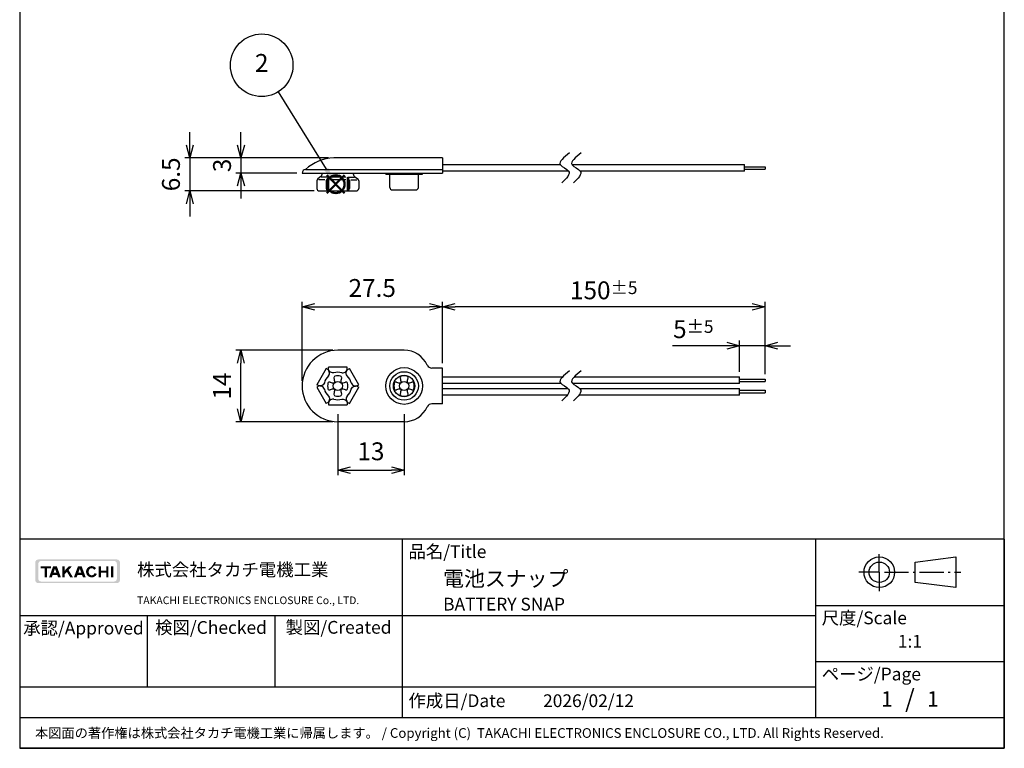
# Model space of a CAD drawing. Units: millimetres. Extents: x 0 to 193, y 0 to 280.
import ezdxf
from ezdxf.enums import TextEntityAlignment as Align

# ---------------------------------------------------------------- set-up
doc = ezdxf.new("R2010")
doc.units = ezdxf.units.MM
doc.linetypes.add('gen7a', pattern=[6.875, 4.75, -0.875, 0.375, -0.875])
doc.layers.add('7A', color=4, linetype='gen7a')
doc.layers.add('RAHM2', color=1, linetype='Continuous')
doc.layers.add('AM_12', color=7, linetype='Continuous', lineweight=50, plot=False)
for name, color, linetype, lineweight in [('AM_5', 3, 'Continuous', 25), ('AM_8', 1, 'Continuous', 25), ('端子', 2, 'Continuous', 25), ('ｶﾊﾞｰ', 7, 'Continuous', 25), ('ﾘｰﾄﾞ線', 5, 'Continuous', 25)]:
    doc.layers.add(name, color=color, linetype=linetype, lineweight=lineweight)
doc.styles.add('ACISOTS', font='isocp.shx', dxfattribs={"height": 1, "bigfont": 'extfont.shx'})
doc.styles.get("Standard").update_dxf_attribs({"font": 'ISOCP.SHX', "bigfont": 'EXTFONT.SHX'})
doc.dimstyles.new('AM_ISO', dxfattribs={"dimtxt": 3.5, "dimasz": 2.5, "dimexe": 1, "dimexo": 1, "dimgap": 1.5, "dimtad": 1, "dimdsep": 46, "dimtxsty": 'STANDARD', "dimblk": 'OPEN30', "dimcen": 0, "dimclrd": 3, "dimclre": 3, "dimclrt": 2, "dimadec": 0, "dimazin": 2, "dimtp": 0.1, "dimtm": 0.1, "dimtfac": 0.71, "dimtmove": 0, "dimatfit": 3, "dimldrblk": 'OPEN30', "dimfxl": 1, "dimlwd": -1, "dimlwe": -1, "dimarcsym": 0})

# ---------------------------------------------------------------- blocks, each defined once
blk = doc.blocks.new('TK-A4')
blk.add_lwpolyline([(0, 0), (193, 0), (193, 280), (0, 280)], close=True)
blk = doc.blocks.new('A$C0FAF06CF')
at = {"layer": 'AM_8'}
h = blk.add_hatch(color=1, dxfattribs=at)
edge = h.paths.add_edge_path()
edge.add_line((-8.013599999999968, -2.41150000000041), (8.013600000000068, -2.411500000000414))
edge.add_arc((8.013600000000054, -1.773380000000512), 0.6381199999999012, 270, 360)
edge.add_line((8.651719999999955, -1.773380000000512), (8.651719999999967, 1.773379999999486))
edge.add_arc((8.013600000000025, 1.773379999999429), 0.638119999999958, 5.1039e-12, 90.00000000000126)
edge.add_line((8.013599999999997, 2.41149999999939), (-8.013599999999997, 2.411499999999387))
edge.add_arc((-8.013600000000025, 1.773379999999436), 0.638119999999951, 89.99999999999682, 179.9999999999955)
edge.add_line((-8.651719999999983, 1.773379999999486), (-8.651719999999983, -1.773380000000505))
edge.add_arc((-8.013600000000025, -1.773380000000457), 0.638119999999951, 180.0000000000043, 270.0000000000045)
edge = h.paths.add_edge_path(flags=16)
edge.add_line((-7.47193999999996, 2.092439999999486), (7.471940000000017, 2.092439999999479))
edge.add_arc((7.471940000000046, 1.550779999999479), 0.5416600000000003, 7.958078640513122e-13, 90.00000000000148, ccw=False)
edge.add_line((8.013600000000025, 1.550779999999486), (8.013600000000025, -1.550780000000505))
edge.add_arc((7.471940000000017, -1.550780000000502), 0.5416600000000074, 270, 359.99999999999966, ccw=False)
edge.add_line((7.471940000000017, -2.092440000000506), (-7.47193999999996, -2.092440000000513))
edge.add_arc((-7.47193999999996, -1.550780000000505), 0.5416600000000074, 180, 270, ccw=False)
edge.add_line((-8.013599999999968, -1.550780000000505), (-8.013599999999968, 1.550779999999486))
edge.add_arc((-7.47193999999996, 1.550779999999486), 0.5416600000000003, 90, 180, ccw=False)
for points in [[(-5.453699999999969, 0.5935999999994924), (-5.453699999999969, 1.038799999999492), (-7.531299999999987, 1.038799999999492), (-7.531299999999987, 0.5935999999994924), (-6.759619999999983, 0.5935999999994924), (-6.759619999999983, -1.224300000000516), (-6.225379999999972, -1.224300000000516), (-6.225379999999972, 0.5935999999994924)], [(-3.146079999999983, 1.038799999999492), (-3.146079999999983, -1.224300000000516), (-2.671199999999942, -1.224300000000516), (-2.671199999999942, -0.6184186206901412), (-2.193432261217481, -0.1027759420753025), (-1.520149446800417, -1.224300000000516), (-0.9571799999999939, -1.224300000000516), (-1.851807874889658, 0.2659306476478651), (-1.135707252964408, 1.038799999999492), (-1.788279380580377, 1.038799999999492), (-2.671199999999942, 0.085886028951558), (-2.671199999999942, 1.038799999999492)], [(4.304715008555604, 1.038799999999492), (4.304715008555604, -1.224300000000516), (4.775885008555576, -1.224300000000516), (4.775885008555576, -0.315350000000512), (5.829525008555606, -0.315350000000512), (5.829525008555606, -1.224300000000516), (6.300695008555578, -1.224300000000516), (6.300695008555578, 1.038799999999492), (5.829525008555606, 1.038799999999492), (5.829525008555606, 0.1298499999994878), (4.775885008555576, 0.1298499999994878), (4.775885008555576, 1.038799999999492)], [(7.280135008555589, -1.224300000000516), (7.280135008555589, 1.038799999999492), (6.805255008555604, 1.038799999999492), (6.805255008555604, -1.224300000000516)]]:
    blk.add_hatch(color=1, dxfattribs=at).paths.add_polyline_path(points)
h = blk.add_hatch(color=1, dxfattribs=at)
h.paths.add_polyline_path([(-5.264049114754044, -1.224300000000516), (-5.084217508196672, -0.734580000000511), (-4.161102491803262, -0.734580000000511), (-3.981270885245876, -1.224300000000516), (-3.420619999999971, -1.224300000000516), (-4.251659999999958, 1.038799999999492), (-4.993659999999977, 1.038799999999492), (-5.82469999999995, -1.224300000000516)])
h.paths.add_polyline_path([(-4.332759934426206, -0.2671200000005083), (-4.912560065573728, -0.2671200000005083), (-4.622659999999967, 0.5223399999994971)], flags=16)
h = blk.add_hatch(color=1, dxfattribs=at)
h.paths.add_polyline_path([(-0.1961891147540484, -1.224300000000516), (-0.0163575081966769, -0.734580000000511), (0.9067575081967476, -0.734580000000511), (1.086589114754119, -1.224300000000516), (1.64724000000001, -1.224300000000516), (0.8162000000000375, 1.038799999999492), (0.0742000000000189, 1.038799999999492), (-0.7568399999999543, -1.224300000000516)])
h.paths.add_polyline_path([(0.7351000655737892, -0.2671200000005083), (0.1552999344262673, -0.2671200000005083), (0.4452000000000283, 0.5223399999994971)], flags=16)
h = blk.add_hatch(color=1, dxfattribs=at)
edge = h.paths.add_edge_path()
edge.add_ellipse((2.878960000000006, -0.0927500000005264), major_axis=(0, 0.7271600000000495), ratio=0.8673469387754511, start_angle=308.5505407908052, end_angle=246.5820184016549)
edge.add_line((3.469375036740871, -0.3484654247793539), (3.94113500855559, -0.5527900000005097))
edge.add_arc((2.878960000000006, -0.0927500000005122), 1.157520000000026, 38.550540790803325, 336.58201840165333, ccw=False)
edge.add_line((3.784208621486186, 0.6286219454599618), (3.397792961318373, 0.3206961337928842))
blk = doc.blocks.new('TK-仕様書(和英併記)_221115')
for p, q in [((0, 41), (-193, 41)), ((-193, 41), (-193, 0)), ((-118, 41), (-118, 6)), ((-37, 41), (-37, 6)), ((0, 41), (0, 0)), ((-17.5, 36.5), (-9.5, 37.5)), ((-9.5, 37.5), (-9.5, 31.5)), ((-17.5, 32.5), (-17.5, 36.5)), ((-9.5, 31.5), (-17.5, 32.5)), ((-37, 28), (0, 28)), ((-193, 25.99999999999994), (-37, 25.99999999999994)), ((-168.0000000000001, 25.99999999999994), (-168, 12)), ((-143.0000000000001, 25.99999999999994), (-143.0000000000001, 12)), ((-37, 17), (0, 17)), ((-37.00000000000012, 12), (-193, 11.99999999999999)), ((0, 6), (-193, 6)), ((0, 0), (-193, 0))]:
    blk.add_line(p, q)
for radius in [3, 2]:
    blk.add_circle((-24.5, 34.5), radius)
at = {"layer": '7A'}
for p, q in [((-24.5, 34.5), (-24.5, 38.07478664473149)), ((-24.5, 34.5), (-28.5, 34.5)), ((-24.5, 34.5), (-24.5, 30.78991724228479)), ((-23.5, 34.5), (-8.5, 34.5))]:
    blk.add_line(p, q, dxfattribs=at)
at = {"xscale": 0.9599999999999999, "yscale": 0.9599999999999999, "zscale": 0.9599999999999999}
blk.add_blockref('A$C0FAF06CF', (-181.6455717699872, 34.68781725888325), dxfattribs=at)
at = {"attachment_point": 4}
for s, insert, char_height, width in [('{\\fMS PGothic|b0|i0|c128|p50;株式会社タカチ電機工業}', (-170, 35), 2.5, 45.82642997810501), ('{\\fArial|b0|i0|c128|p34;TAKACHI ELECTRONICS ENCLOSURE Co., LTD.}', (-170, 29), 1.5, 47.81805962271846)]:
    blk.add_mtext(s, dxfattribs=dict(at, insert=insert, char_height=char_height, width=width))
at = {"insert": (-190, 3), "char_height": 1.9, "attachment_point": 4}
blk.add_mtext_dynamic_manual_height_columns('{\\fMS PGothic|b0|i0|c128|p50;本図面の著作権は株式会社タカチ電機工業に帰属します。\\fMS PGothic|b0|i0|c0|p50; / Copyright (C)\\~ TAKACHI ELECTRONICS \\fMS PGothic|b0|i0|c128|p50;ENCLOSURE CO., LTD. All Rights Reserved.}', width=170.5389916538464, gutter_width=15, heights=[0], dxfattribs=at)
for tag, height, p in [('品名', 3, (-110, 33.24999999999994)), ('TITLE', 2.5, (-110, 28.24999999999994)), ('型番', 3, (-110, 16.8380177036398))]:
    blk.add_attdef(tag, text='', height=height).set_placement(p, align=Align.MIDDLE_LEFT)
for tag, height, p in [('GEN-TITLE-SCA', 2.5, (-18.5, 20.65051770363984)), ('承認', 2.5, (-180.7195176573868, 16.8380177036398)), ('検図', 2.5, (-155.5000000000001, 16.8380177036398)), ('製図', 2.5, (-130.5000000000001, 16.8380177036398)), ('総ページ数', 3, (-14, 9.29271309525528)), ('部品サイズ', 2.5, (-155.5, 9)), ('GEN-TITLE-DAT', 2.5, (-81.5, 9)), ('ページNO.', 3, (-23, 9.29271309525528))]:
    blk.add_attdef(tag, text='', height=height).set_placement(p, align=Align.MIDDLE)
at = {"layer": 'RAHM2', "char_height": 2.5}
for s, insert, width, attachment_point in [('品名/Title', (-116.8002551371314, 39.80103540727967), 90, 1), ('尺度/Scale', (-35.80025513713144, 26.80103540727967), 20, 1), ('検図/Checked', (-155.5, 24.92584712714764), 19.85268515870859, 2), ('製図/Created', (-130.5, 24.95800561859733), 19.44564691649168, 2), ('承認/Approved', (-180.5000000000001, 24.8010354072796), 22.21535073038012, 2), ('ページ/Page', (-35.80025513713144, 15.80103540727967), 20, 1), ('作成日/Date', (-116.8002551371314, 9), 17.84866863742184, 4)]:
    blk.add_mtext(s, dxfattribs=dict(at, insert=insert, width=width, attachment_point=attachment_point))
at = {"layer": 'RAHM2', "color": 0, "insert": (-18.5, 9.29271309525528), "char_height": 3.5, "width": 4.469919821818734, "attachment_point": 5}
blk.add_mtext('/', dxfattribs=at)
blk = doc.blocks.new('_Open30')
at = {"color": 0, "linetype": 'ByBlock', "lineweight": -2}
for p, q in [((-1, 0.26794919), (0, 0)), ((0, 0), (-1, -0.26794919)), ((0, 0), (-1, 0))]:
    blk.add_line(p, q, dxfattribs=at)
blk = doc.blocks.new('*D22')
at = {"layer": 'AM_5', "color": 3}
for p, q in [((55.35194247821755, 71.99691698887148), (55.35194247821755, 87.49691698887148)), ((82.85194247821754, 75.49691698887148), (82.85194247821754, 87.49691698887148)), ((57.85194247821755, 86.49691698887148), (80.35194247821754, 86.49691698887148))]:
    blk.add_line(p, q, dxfattribs=at)
at = {"layer": 'Defpoints', "color": 0}
for p in [(82.85194247821754, 86.49691698887148), (82.85194247821754, 74.49691698887148), (55.35194247821755, 70.99691698887148)]:
    blk.add_point(p, dxfattribs=at)
at = {"layer": 'AM_5', "color": 3, "xscale": 2.5, "yscale": 2.5, "zscale": 2.5, "rotation": 180}
blk.add_blockref('_Open30', (55.35194247821755, 86.49691698887148), dxfattribs=at)
at = {"layer": 'AM_5', "color": 3, "xscale": 2.5, "yscale": 2.5, "zscale": 2.5}
blk.add_blockref('_Open30', (82.85194247821754, 86.49691698887148), dxfattribs=at)
at = {"layer": 'AM_5', "color": 2, "insert": (69.10194247821755, 89.74726147706045), "char_height": 3.5, "attachment_point": 5}
blk.add_mtext('27.5', dxfattribs=at)
blk = doc.blocks.new('*D17')
at = {"layer": 'AM_5', "color": 3}
for p, q in [((82.85194247821754, 75.49691698887148), (82.85194247821754, 87.49691698887148)), ((146.1019424782175, 73.34691698887147), (146.1019424782175, 87.49691698887148)), ((143.6019424782175, 86.49691698887148), (85.35194247821754, 86.49691698887148))]:
    blk.add_line(p, q, dxfattribs=at)
at = {"layer": 'Defpoints', "color": 0}
for p in [(82.85194247821754, 86.49691698887148), (82.85194247821754, 74.49691698887148), (146.1019424782175, 72.34691698887147)]:
    blk.add_point(p, dxfattribs=at)
at = {"layer": 'AM_5', "color": 3, "xscale": 2.5, "yscale": 2.5, "zscale": 2.5, "rotation": 180}
blk.add_blockref('_Open30', (82.85194247821754, 86.49691698887148), dxfattribs=at)
at = {"layer": 'AM_5', "color": 3, "xscale": 2.5, "yscale": 2.5, "zscale": 2.5}
blk.add_blockref('_Open30', (146.1019424782175, 86.49691698887148), dxfattribs=at)
at = {"layer": 'AM_5', "color": 2, "insert": (114.4769424782175, 89.74691698887148), "char_height": 3.5, "attachment_point": 5}
blk.add_mtext('150{}{\\H0.71x;\\C3;%%p5}', dxfattribs=at)
blk = doc.blocks.new('*D18')
at = {"layer": 'AM_5', "color": 3}
for p, q in [((141.1019424782175, 73.79691698887149), (141.1019424782175, 79.8849161672183)), ((146.1019424782175, 73.34691698887147), (146.1019424782175, 79.8849161672183)), ((138.6019424782175, 78.88491616721831), (127.9677604079678, 78.88491616721831)), ((146.1019424782175, 78.88491616721831), (141.1019424782175, 78.88491616721831)), ((148.6019424782175, 78.88491616721831), (151.1019424782175, 78.88491616721831))]:
    blk.add_line(p, q, dxfattribs=at)
at = {"layer": 'Defpoints', "color": 0}
for p in [(141.1019424782175, 78.88491616721831), (141.1019424782175, 72.79691698887147), (146.1019424782175, 72.34691698887147)]:
    blk.add_point(p, dxfattribs=at)
at = {"layer": 'AM_5', "color": 3, "xscale": 2.5, "yscale": 2.5, "zscale": 2.5}
blk.add_blockref('_Open30', (141.1019424782175, 78.88491616721831), dxfattribs=at)
at = {"layer": 'AM_5', "color": 3, "xscale": 2.5, "yscale": 2.5, "zscale": 2.5, "rotation": 180}
blk.add_blockref('_Open30', (146.1019424782175, 78.88491616721831), dxfattribs=at)
at = {"layer": 'AM_5', "color": 2, "insert": (132.0348514430927, 82.1349161672183), "char_height": 3.5, "attachment_point": 5}
blk.add_mtext('5{}{\\H0.71x;\\C3;%%p5}', dxfattribs=at)
blk = doc.blocks.new('*D16')
at = {"layer": 'AM_5', "color": 3}
for p, q in [((62.35194247821755, 65.49691698887148), (62.35194247821755, 53.49691698887148)), ((75.35194247821755, 65.49691698887148), (75.35194247821755, 53.49691698887148)), ((64.85194247821755, 54.49691698887147), (72.85194247821755, 54.49691698887147))]:
    blk.add_line(p, q, dxfattribs=at)
at = {"layer": 'Defpoints', "color": 0}
for p in [(62.35194247821755, 66.49691698887148), (75.35194247821755, 66.49691698887148), (75.35194247821755, 54.49691698887147)]:
    blk.add_point(p, dxfattribs=at)
at = {"layer": 'AM_5', "color": 3, "xscale": 2.5, "yscale": 2.5, "zscale": 2.5, "rotation": 180}
blk.add_blockref('_Open30', (62.35194247821755, 54.49691698887147), dxfattribs=at)
at = {"layer": 'AM_5', "color": 3, "xscale": 2.5, "yscale": 2.5, "zscale": 2.5}
blk.add_blockref('_Open30', (75.35194247821755, 54.49691698887147), dxfattribs=at)
at = {"layer": 'AM_5', "color": 2, "insert": (68.85194247821755, 57.74691698887147), "char_height": 3.5, "attachment_point": 5}
blk.add_mtext('13', dxfattribs=at)
blk = doc.blocks.new('*D19')
at = {"layer": 'AM_5', "color": 3}
for p, q in [((43.36367312765973, 118.218922148311), (43.36367312765973, 120.718922148311)), ((60.55194247821871, 115.718922148311), (42.36367312765973, 115.718922148311)), ((43.36367312765973, 115.718922148311), (43.36367312765973, 112.718922148311)), ((54.35194247821781, 112.718922148311), (42.36367312765973, 112.718922148311)), ((43.36367312765974, 110.218922148311), (43.36367312765974, 107.718922148311))]:
    blk.add_line(p, q, dxfattribs=at)
at = {"layer": 'Defpoints', "color": 0}
for p in [(61.55194247821871, 115.718922148311), (43.36367312765973, 112.718922148311), (55.35194247821781, 112.718922148311)]:
    blk.add_point(p, dxfattribs=at)
at = {"layer": 'AM_5', "color": 3, "xscale": 2.5, "yscale": 2.5, "zscale": 2.5}
for p, rotation in [((43.36367312765973, 115.718922148311), 270), ((43.36367312765973, 112.718922148311), 90)]:
    blk.add_blockref('_Open30', p, dxfattribs=dict(at, rotation=rotation))
at = {"layer": 'AM_5', "color": 2, "insert": (40.11367312765975, 114.218922148311), "char_height": 3.5, "attachment_point": 5, "rotation": 90}
blk.add_mtext('3', dxfattribs=at)
blk = doc.blocks.new('*D20')
at = {"layer": 'AM_5', "color": 3}
for p, q in [((33.35542350082549, 118.218922148311), (33.35542350082549, 120.718922148311)), ((60.55194247821871, 115.718922148311), (32.35542350082549, 115.718922148311)), ((33.35542350082549, 115.718922148311), (33.3554235008255, 109.218922148311)), ((57.74597400179111, 109.218922148311), (32.3554235008255, 109.218922148311)), ((33.3554235008255, 106.718922148311), (33.3554235008255, 104.218922148311))]:
    blk.add_line(p, q, dxfattribs=at)
at = {"layer": 'Defpoints', "color": 0}
for p in [(61.55194247821871, 115.718922148311), (33.3554235008255, 109.218922148311), (58.7459740017911, 109.218922148311)]:
    blk.add_point(p, dxfattribs=at)
at = {"layer": 'AM_5', "color": 3, "xscale": 2.5, "yscale": 2.5, "zscale": 2.5}
for p, rotation in [((33.35542350082549, 115.718922148311), 270), ((33.3554235008255, 109.218922148311), 90)]:
    blk.add_blockref('_Open30', p, dxfattribs=dict(at, rotation=rotation))
at = {"layer": 'AM_5', "color": 2, "insert": (30.10542350082552, 112.468922148311), "char_height": 3.5, "attachment_point": 5, "rotation": 90}
blk.add_mtext('6.5', dxfattribs=at)
blk = doc.blocks.new('*D21')
at = {"layer": 'AM_5', "color": 3}
for p, q in [((61.35194247821758, 77.9969169888715), (42.35194247821794, 77.9969169888715)), ((43.35194247821793, 66.4969169888715), (43.35194247821793, 75.4969169888715)), ((61.35194247821758, 63.9969169888715), (42.35194247821794, 63.99691698887149))]:
    blk.add_line(p, q, dxfattribs=at)
at = {"layer": 'Defpoints', "color": 0}
for p in [(43.35194247821793, 77.9969169888715), (62.35194247821758, 77.9969169888715), (62.35194247821758, 63.9969169888715)]:
    blk.add_point(p, dxfattribs=at)
at = {"layer": 'AM_5', "color": 3, "xscale": 2.5, "yscale": 2.5, "zscale": 2.5}
for p, rotation in [((43.35194247821793, 77.9969169888715), 90), ((43.35194247821793, 63.99691698887149), 270)]:
    blk.add_blockref('_Open30', p, dxfattribs=dict(at, rotation=rotation))
at = {"layer": 'AM_5', "color": 2, "insert": (40.10194247821795, 70.99691698887148), "char_height": 3.5, "attachment_point": 5, "rotation": 90}
blk.add_mtext('14', dxfattribs=at)
blk = doc.blocks.new('*S30')
at = {"layer": 'AM_12', "color": 4}
for p, q in [((60.19618369697377, 108.7906714755905), (63.69618369697377, 112.2906714755905)), ((60.19618369697377, 112.2906714755905), (63.69618369697377, 108.7906714755905))]:
    blk.add_line(p, q, dxfattribs=at)
blk.add_circle((61.94618369697377, 110.5406714755905), 1.75, dxfattribs=at)
blk = doc.blocks.new('*S34')
at = {"layer": 'AM_5', "color": 3}
blk.add_line((50.67922251077279, 128.6499584432776), (60.09725007958536, 113.5124461101298), dxfattribs=at)
blk.add_circle((47.44358868034305, 133.8505640537213), 6.125, dxfattribs=at)
at = {"layer": 'AM_5', "color": 3, "linetype": 'Continuous'}
blk.add_trace([(59.706008528427, 113.2690293826134), (60.48849163074372, 113.7558628376462), (61.94618369697377, 110.5406714755905)], dxfattribs=at)
at = {"layer": 'AM_5', "color": 7, "insert": (47.44358868034305, 133.8505640537213), "char_height": 3.5, "attachment_point": 5, "style": 'ACISOTS'}
blk.add_mtext('2', dxfattribs=at)

msp = doc.modelspace()

# ---------------------------------------------------------------- linework, layer by layer
at = {"layer": '端子'}
for p, q in [((59.04532033008985, 112.0259247748135), (58.4435904609025, 111.5689869018154)), ((60.30072171002723, 111.945085296297), (59.10615570003983, 111.945085296297)), ((59.12746496119644, 112.135280604056), (59.35194247821755, 112.718922148311)), ((60.51500552536419, 111.945085296297), (60.19650789447348, 111.5572495597444)), ((60.51500552536419, 111.945085296297), (60.51500552536419, 109.218922148311)), ((63.91515834789567, 111.945085296297), (60.78872660853943, 111.945085296297)), ((64.18887943107092, 111.945085296297), (64.50737706196162, 111.5572495597444)), ((64.18887943107092, 111.945085296297), (64.18887943107092, 109.218922148311)), ((64.40316324640787, 111.945085296297), (65.59772925639527, 111.945085296297)), ((65.57641999523867, 112.135280604056), (65.35194247821755, 112.718922148311)), ((65.65856462634525, 112.0259247748135), (66.26029449553266, 111.5689869018154)), ((58.24597400179084, 111.1707857036758), (58.24597400179084, 109.718922148311)), ((59.81814118350405, 111.4189221483109), (58.62357517351665, 111.418922148311)), ((60.08291095464426, 111.2399284682761), (60.08291095464426, 109.718922148311)), ((60.3427185757796, 111.2399284682761), (60.3427185757796, 109.718922148311)), ((60.51500552536419, 111.6287166004822), (60.45631551560882, 111.5572495597444)), ((63.91515834789567, 111.418922148311), (60.78872660853943, 111.418922148311)), ((64.18887943107092, 111.6287166004822), (64.24756944082628, 111.5572495597444)), ((64.3611663806555, 111.2399284682761), (64.3611663806555, 109.718922148311)), ((64.62097400179084, 111.2399284682761), (64.62097400179084, 109.718922148311)), ((64.88574377293105, 111.4189221483109), (66.08030978291845, 111.418922148311)), ((66.45791095464426, 111.1707857036758), (66.45791095464426, 109.718922148311)), ((58.74597400179084, 109.218922148311), (65.95791095464426, 109.218922148311)), ((60.51500552538016, 74.17858512150508), (60.08291095464426, 74.42805503823482)), ((60.51500552536419, 74.17858512149584), (60.51500552536419, 74.67752495495535)), ((64.18887943107092, 74.17858512149584), (64.18887943107092, 74.67752495495535)), ((64.18887943105494, 74.17858512150505), (64.62097400179084, 74.42805503823482)), ((58.67806857252674, 70.99691698886227), (58.24597400179084, 71.246386905592)), ((58.67806857252674, 70.99691698888068), (58.24597400179084, 70.74744707215095)), ((66.02581638390836, 70.99691698886227), (66.45791095464426, 71.246386905592)), ((66.02581638390836, 70.99691698888068), (66.45791095464426, 70.74744707215095)), ((60.51500552538016, 67.8152488562379), (60.08291095464426, 67.56577893950814)), ((60.51500552536413, 67.81524885624711), (60.51500552536413, 67.3163090227876)), ((64.18887943107092, 67.81524885624711), (64.18887943107092, 67.3163090227876)), ((64.18887943105494, 67.81524885623787), (64.62097400179084, 67.56577893950814))]:
    msp.add_line(p, q, dxfattribs=at)
at = {"layer": '端子', "color": 5}
for p, q in [((71.75194247821753, 112.5189221483109), (71.75194247821753, 112.718922148311)), ((71.75194247821753, 112.5189221483109), (78.95194247821757, 112.5189221483109)), ((72.55194247821754, 109.918922148311), (72.55194247821754, 112.418922148311)), ((78.15194247821756, 109.918922148311), (78.15194247821756, 112.418922148311)), ((78.95194247821757, 112.5189221483109), (78.95194247821757, 112.718922148311)), ((73.05194247821754, 109.418922148311), (77.65194247821756, 109.418922148311))]:
    msp.add_line(p, q, dxfattribs=at)
at = {"layer": '端子'}
for points in [[(60.08291095464426, 74.42805503823482), (58.24597400179084, 71.246386905592)], [(64.18887943107092, 74.67752495495535), (60.51500552536419, 74.67752495495535)], [(66.45791095464426, 71.246386905592), (64.62097400179084, 74.42805503823482)], [(58.24597400179084, 70.74744707215095), (60.08291095464426, 67.56577893950814)], [(64.62097400179084, 67.56577893950814), (66.45791095464426, 70.74744707215095)], [(60.51500552536419, 67.3163090227876), (64.18887943107092, 67.3163090227876)]]:
    msp.add_lwpolyline(points, dxfattribs=at)
at = {"layer": '端子', "color": 5}
for radius in [3.6, 2.799999999999999, 2.1, 0.9]:
    msp.add_circle((75.35194247821755, 70.99691698887148), radius, dxfattribs=at)
at = {"layer": '端子'}
msp.add_circle((62.35194247821755, 70.99691698887148), 0.9, dxfattribs=at)
for centre, radius, start, end in [((58.89412855964565, 112.2250253738832), 0.25, 307.2120831188753, 338.9624889745783), ((65.80975639678945, 112.2250253738832), 0.25, 201.0375110254217, 232.7879168811246), ((58.74597400179084, 111.1707857036758), 0.5, 127.2120831188753, 180), ((60.58291095464426, 111.2399284682761), 0.5, 140.6065491057085, 180), ((60.84271857577959, 111.2399284682761), 0.5, 140.6065491057085, 180), ((63.8611663806555, 111.2399284682761), 0.5, 0, 39.39345089429152), ((64.12097400179084, 111.2399284682761), 0.5, 0, 39.39345089429152), ((65.95791095464426, 111.1707857036758), 0.5, 0, 52.78791688112472), ((58.74597400179084, 109.718922148311), 0.5, 180, 270), ((60.59315850482301, 109.7231668225761), 0.5102652052835616, 180.476624161788, 261.1898157232659), ((60.85296612595834, 109.7231668225761), 0.5102652052835616, 180.476624161788, 228.522687640948), ((63.85091883047675, 109.7231668225761), 0.5102652052835616, 311.4773123590517, 359.523375838212), ((64.1107264516121, 109.7231668225761), 0.5102652052835616, 278.810184276734, 359.523375838212), ((65.95791095464426, 109.718922148311), 0.5, 270, 0), ((62.35194247821755, 70.99691698887148), 2.7, 72.87076633177385, 107.1292336682261), ((62.35194247821755, 70.99691698887148), 2.7, 132.8707663317738, 167.1292336682264), ((62.35194247821755, 70.99691698887148), 2.000000000000001, 164.1497679187548, 195.8502320812451), ((60.71657832861331, 71.46122733571845), 0.3, 66.0462903611133, 164.1497679187529), ((61.43811483834219, 73.17033080856766), 1.555230239339952, 247.3174009144116, 280.5898958737355), ((61.8854771451513, 72.63166776285733), 0.3, 105.9257472238548, 204.2026671108372), ((60.23527581155076, 71.88994554384604), 1.509230856356317, 350.5284439331014, 24.20266711083728), ((62.35194247821755, 70.99691698887148), 2.000000000000001, 74.10790466695823, 105.9257472238548), ((62.81744758242064, 72.63194145289665), 0.3, 335.9092223824629, 74.10790466695823), ((64.40318260701764, 71.92291418955843), 1.437030577851355, 155.9092223824629, 192.0092423624564), ((63.24497103319214, 73.11358365553816), 1.509230856356251, 260.5284439331013, 294.2026671108381), ((63.98669325220339, 71.46338232193776), 0.3, 15.92574722385499, 114.2026671108381), ((62.35194247821755, 70.99691698887148), 2.7, 12.87076633177362, 47.12923366822614), ((62.35194247821755, 70.99691698887148), 2.000000000000001, 344.074252776145, 15.92574722385499), ((62.35194247821755, 70.99691698887148), 2.7, 192.8707663317743, 227.1292336682261), ((60.71657832861331, 70.5326066420245), 0.3, 195.850232081247, 293.9537096388867), ((61.43510641752698, 68.8519053357159), 1.527886586976873, 79.10346970353406, 112.9892335083224), ((61.88547714515124, 69.3621662148856), 0.3, 155.7973328891639, 254.0742527761452), ((60.23527581155082, 70.10388843389688), 1.509230856356277, 335.7973328891625, 9.471556066900257), ((62.8193711688748, 69.36244140962582), 0.3, 285.9595144314846, 24.31651126429368), ((64.54133757229022, 70.14053652555124), 1.589603213354146, 172.9002180270538, 204.3165112642923), ((63.24497103319214, 68.88025032220474), 1.509230856356274, 65.7973328891619, 99.47155606689861), ((64.54133757229022, 70.14053652555124), 1.589603213354146, 144.2077301902733, 144.3739414099714), ((63.98669325220339, 70.5304516558052), 0.3, 245.7973328891619, 344.074252776145), ((62.35194247821755, 70.99691698887148), 2.7, 312.8707663317738, 347.1292336682263), ((62.35194247821755, 70.99691698887148), 2.7, 252.8707663317738, 287.1292336682261), ((62.35194247821755, 70.99691698887148), 2.000000000000001, 254.0742527761452, 285.9595144314829)]:
    msp.add_arc(centre, radius, start, end, dxfattribs=at)
at = {"layer": '端子', "color": 5}
for centre, radius, start, end in [((72.45194247821757, 112.418922148311), 0.1, 0, 90), ((78.25194247821753, 112.4189221483109), 0.1, 90.00000000000325, 179.9999999999894), ((73.05194247821754, 109.918922148311), 0.5, 180, 270), ((77.65194247821756, 109.918922148311), 0.5, 270, 359.9999999999992), ((75.35194247821755, 70.99691698887148), 2.000000000000001, 164.1497679187548, 195.8502320812451), ((73.7165783286133, 71.46122733571845), 0.3, 66.0462903611133, 164.1497679187529), ((74.43811483834219, 73.17033080856766), 1.555230239339952, 247.3174009144116, 280.5898958737355), ((74.8854771451513, 72.63166776285733), 0.3, 105.9257472238548, 204.2026671108372), ((73.23527581155076, 71.88994554384604), 1.509230856356317, 350.5284439331014, 24.20266711083728), ((75.35194247821755, 70.99691698887148), 2.000000000000001, 74.10790466695823, 105.9257472238548), ((75.81744758242064, 72.63194145289665), 0.3, 335.9092223824629, 74.10790466695823), ((77.40318260701764, 71.92291418955843), 1.437030577851355, 155.9092223824629, 192.0092423624564), ((76.24497103319214, 73.11358365553816), 1.509230856356251, 260.5284439331013, 294.2026671108381), ((76.9866932522034, 71.46338232193776), 0.3, 15.92574722385499, 114.2026671108381), ((75.35194247821755, 70.99691698887148), 2.000000000000001, 344.074252776145, 15.92574722385499), ((73.7165783286133, 70.5326066420245), 0.3, 195.850232081247, 293.9537096388867), ((74.43510641752698, 68.8519053357159), 1.527886586976873, 79.10346970353406, 112.9892335083224), ((74.88547714515124, 69.3621662148856), 0.3, 155.7973328891639, 254.0742527761452), ((73.23527581155082, 70.10388843389688), 1.509230856356277, 335.7973328891625, 9.471556066900257), ((75.8193711688748, 69.36244140962582), 0.3, 285.9595144314846, 24.31651126429368), ((77.54133757229022, 70.14053652555124), 1.589603213354146, 172.9002180270538, 204.3165112642923), ((76.24497103319214, 68.88025032220474), 1.509230856356274, 65.7973328891619, 99.47155606689861), ((77.54133757229022, 70.14053652555124), 1.589603213354146, 144.2077301902733, 144.3739414099714), ((76.9866932522034, 70.5304516558052), 0.3, 245.7973328891619, 344.074252776145), ((75.35194247821755, 70.99691698887148), 2.000000000000001, 254.0742527761452, 285.9595144314829)]:
    msp.add_arc(centre, radius, start, end, dxfattribs=at)
at = {"layer": '端子'}
for points, knots in [([(61.55671699905258, 73.57715272176233), (61.39786600325793, 73.57263629935616), (60.95472369497894, 73.56003695844416), (60.68685358406653, 73.93684778068383), (60.51500552536419, 74.17858512151429)], [0, 0, 0, 0, 0.455494889035688, 1.270681719852125, 1.270681719852125, 1.270681719852125, 1.270681719852125]), ([(60.51500552536419, 72.9757203220104), (60.59834235979947, 73.11103110858194), (60.83082486323974, 73.48850393458721), (60.63843217421548, 73.90889166667179), (60.51500552536419, 74.17858512151429)], [0, 0, 0, 0, 0.4554948890357127, 1.27068171985217, 1.27068171985217, 1.27068171985217, 1.27068171985217]), ([(63.14716795738252, 73.57715272176233), (63.30601895317716, 73.57263629935616), (63.74916126145617, 73.56003695844416), (64.01703137236856, 73.93684778068383), (64.18887943107092, 74.17858512151429)], [0, 0, 0, 0, 0.455494889035688, 1.270681719852125, 1.270681719852125, 1.270681719852125, 1.270681719852125]), ([(64.18887943107092, 72.9757203220104), (64.10554259663564, 73.11103110858194), (63.87306009319543, 73.48850393458721), (64.06545278221964, 73.90889166667178), (64.18887943107092, 74.17858512151429)], [0, 0, 0, 0, 0.4554948890356883, 1.270681719852132, 1.270681719852132, 1.270681719852132, 1.270681719852132]), ([(59.71978004619922, 71.5983493886234), (59.64426588483988, 71.45852217964571), (59.43360608000116, 71.06845001272842), (58.97334328006448, 71.02487310288356), (58.67806857251082, 70.99691698887148)], [0, 0, 0, 0, 0.4554948890356777, 1.270681719852119, 1.270681719852119, 1.270681719852119, 1.270681719852119]), ([(64.98410491023589, 71.5983493886234), (65.05961907159525, 71.45852217964571), (65.27027887643396, 71.06845001272842), (65.73054167637066, 71.02487310288356), (66.02581638392428, 70.99691698887148)], [0, 0, 0, 0, 0.4554948890356777, 1.270681719852119, 1.270681719852119, 1.270681719852119, 1.270681719852119]), ([(59.71978004619922, 70.39548458911955), (59.64426588483988, 70.53531179809725), (59.43360608000116, 70.92538396501456), (58.97334328006448, 70.96896087485943), (58.67806857251082, 70.99691698887148)], [0, 0, 0, 0, 0.4554948890356777, 1.270681719852119, 1.270681719852119, 1.270681719852119, 1.270681719852119]), ([(64.98410491023589, 70.39548458911955), (65.05961907159525, 70.53531179809725), (65.27027887643396, 70.92538396501456), (65.73054167637066, 70.96896087485943), (66.02581638392428, 70.99691698887148)], [0, 0, 0, 0, 0.4554948890356777, 1.270681719852119, 1.270681719852119, 1.270681719852119, 1.270681719852119]), ([(60.51500552536419, 69.01811365573255), (60.59834235979946, 68.88280286916101), (60.83082486323964, 68.50533004315572), (60.63843217421544, 68.08494231107115), (60.51500552536419, 67.81524885622866)], [0, 0, 0, 0, 0.4554948890356883, 1.270681719852132, 1.270681719852132, 1.270681719852132, 1.270681719852132]), ([(61.55671699905258, 68.41668125598062), (61.39786600325793, 68.42119767838678), (60.95472369497894, 68.4337970192988), (60.68685358406653, 68.0569861970591), (60.51500552536419, 67.81524885622866)], [0, 0, 0, 0, 0.455494889035688, 1.270681719852125, 1.270681719852125, 1.270681719852125, 1.270681719852125]), ([(63.14716795738252, 68.41668125598062), (63.30601895317716, 68.42119767838678), (63.74916126145617, 68.4337970192988), (64.01703137236856, 68.0569861970591), (64.18887943107092, 67.81524885622866)], [0, 0, 0, 0, 0.455494889035688, 1.270681719852125, 1.270681719852125, 1.270681719852125, 1.270681719852125]), ([(64.18887943107092, 69.01811365573255), (64.10554259663564, 68.88280286916101), (63.87306009319543, 68.50533004315572), (64.06545278221964, 68.08494231107115), (64.18887943107092, 67.81524885622866)], [0, 0, 0, 0, 0.4554948890356883, 1.270681719852132, 1.270681719852132, 1.270681719852132, 1.270681719852132])]:
    msp.add_open_spline(points, degree=3, knots=knots, dxfattribs=at)
at = {"layer": 'ｶﾊﾞｰ'}
for p, q in [((82.85194247821754, 115.718922148311), (61.55194247821845, 115.718922148311)), ((82.85194247821754, 115.718922148311), (82.85194247821754, 112.718922148311)), ((55.35194247821755, 112.718922148311), (82.85194247821754, 112.718922148311)), ((56.05194247821754, 113.4189221483109), (82.85194247821754, 113.4189221483109)), ((75.35194247821755, 77.99691698887148), (62.35194247821755, 77.99691698887148)), ((82.85194247821754, 74.49691698887148), (80.8062985355354, 74.49691698887148)), ((82.85194247821754, 67.49691698887148), (82.85194247821754, 74.49691698887148)), ((82.85194247821754, 67.49691698887148), (80.8062985355354, 67.49691698887148)), ((75.35194247821755, 63.99691698887147), (62.35194247821755, 63.99691698887147))]:
    msp.add_line(p, q, dxfattribs=at)
for centre, radius, start, end in [((61.83099594193169, 107.3255334307336), 8.39802625620839, 91.90420093384154, 133.4833889563413), ((56.05194247821754, 112.718922148311), 0.700000000000003, 90, 180), ((62.35194247821755, 70.99691698887148), 7, 90, 270), ((75.35194247821755, 72.99691698887148), 5, 24.62431835216432, 90), ((80.8062985355354, 75.49691698887148), 1, 204.6243183521642, 270), ((75.35194247821755, 68.99691698887148), 5, 270, 335.3756816478356), ((80.8062985355354, 66.49691698887148), 1, 90, 155.3756816478356)]:
    msp.add_arc(centre, radius, start, end, dxfattribs=at)
for points, knots in [([(107.7717882793266, 116.6751590953918), (106.6653807503959, 115.8105853729075), (104.8069759364042, 114.3583827026418), (108.6441848179418, 113.1558393608792), (107.1463600321934, 111.6560206725847), (106.2919024902672, 110.8004256778106)], [0, 0, 0, 0, 2.95051526494716, 4.955906055187979, 7.619270256092041, 7.619270256092041, 7.619270256092041, 7.619270256092041]), ([(110.0550402662049, 116.6751590953918), (108.9486327372741, 115.8105853729075), (107.0902279232825, 114.3583827026418), (110.9274368048202, 113.1558393608791), (109.4296120190717, 111.6560206725847), (108.5751544771456, 110.8004256778106)], [0, 0, 0, 0, 2.950515264947183, 4.955906055188002, 7.619270256092039, 7.619270256092039, 7.619270256092039, 7.619270256092039]), ([(107.7717882793266, 73.95315393595229), (106.6653807503959, 73.08858021346805), (104.8069759364042, 71.6363775432023), (108.6441848179418, 70.43383420143968), (107.1463600321934, 68.93401551314523), (106.2919024902672, 68.0784205183711)], [0, 0, 0, 0, 2.95051526494716, 4.955906055187979, 7.619270256092041, 7.619270256092041, 7.619270256092041, 7.619270256092041]), ([(110.0550402662049, 73.95315393595229), (108.9486327372742, 73.08858021346803), (107.0902279232825, 71.63637754320229), (110.9274368048202, 70.43383420143965), (109.4296120190717, 68.93401551314524), (108.5751544771456, 68.0784205183711)], [0, 0, 0, 0, 2.950515264947183, 4.955906055187984, 7.619270256092046, 7.619270256092046, 7.619270256092046, 7.619270256092046])]:
    msp.add_open_spline(points, degree=3, knots=knots, dxfattribs=at)
at = {"layer": 'ﾘｰﾄﾞ線', "color": 1}
for p, q in [((82.85194247821754, 114.368922148311), (105.9646056221722, 114.368922148311)), ((108.2478576090505, 114.368922148311), (142.1019424782175, 114.368922148311)), ((142.1019424782175, 113.068922148311), (142.1019424782175, 114.368922148311)), ((107.6323393060313, 113.068922148311), (82.85194247821754, 113.068922148311)), ((142.1019424782175, 113.068922148311), (109.9155912929096, 113.068922148311)), ((82.85194247821754, 72.79691698887146), (106.4084039463075, 72.79691698887147)), ((106.0798551908432, 71.49691698887148), (82.85194247821754, 71.49691698887148)), ((141.1019424782175, 71.49691698887148), (108.3631071777215, 71.49691698887148)), ((108.6916559331859, 72.79691698887147), (141.1019424782175, 72.79691698887147)), ((141.1019424782175, 71.49691698887148), (141.1019424782175, 72.79691698887147))]:
    msp.add_line(p, q, dxfattribs=at)
at = {"layer": 'ﾘｰﾄﾞ線'}
for p, q in [((142.1019424782175, 113.968922148311), (146.1019424782175, 113.968922148311)), ((146.1019424782175, 113.968922148311), (146.1019424782175, 113.468922148311)), ((142.1019424782175, 113.468922148311), (146.1019424782175, 113.468922148311)), ((141.1019424782175, 72.34691698887147), (146.1019424782175, 72.34691698887147)), ((141.1019424782175, 71.84691698887147), (146.1019424782175, 71.84691698887147)), ((146.1019424782175, 72.34691698887147), (146.1019424782175, 71.84691698887147)), ((141.1019424782175, 70.14691698887148), (146.1019424782175, 70.14691698887148)), ((141.1019424782175, 69.64691698887148), (146.1019424782175, 69.64691698887148)), ((146.1019424782175, 70.14691698887148), (146.1019424782175, 69.64691698887148))]:
    msp.add_line(p, q, dxfattribs=at)
at = {"layer": 'ﾘｰﾄﾞ線', "color": 7}
for p, q in [((82.85194247821754, 70.49691698887148), (107.5243827974132, 70.49691698887148)), ((109.8076347842915, 70.49691698887148), (141.1019424782175, 70.49691698887148)), ((141.1019424782175, 69.1969169888715), (141.1019424782175, 70.49691698887148)), ((107.3208343867108, 69.1969169888715), (82.85194247821754, 69.1969169888715)), ((141.1019424782175, 69.1969169888715), (109.6040863735891, 69.1969169888715))]:
    msp.add_line(p, q, dxfattribs=at)

# ---------------------------------------------------------------- block references
at = {"lineweight": 0}
msp.add_blockref('TK-A4', (0, 0), dxfattribs=at)
msp.add_blockref('TK-仕様書(和英併記)_221115', (193, 0), dxfattribs=at).add_auto_attribs({'品名': '電池スナップ', 'TITLE': 'BATTERY SNAP', 'GEN-TITLE-DAT': '2026/02/12', 'GEN-TITLE-SCA': '1:1', 'ページNO.': '1', '総ページ数': '1'})
at = {"layer": 'AM_12'}
msp.add_blockref('*S30', (0, 0), dxfattribs=at)
at = {"layer": 'AM_5'}
msp.add_blockref('*S34', (0, 0), dxfattribs=at)

# ---------------------------------------------------------------- dimensions: what is measured, and where the dimension line sits
for base, p2, picture, middle in [((33.3554235008255, 109.218922148311), (58.74597400179108, 109.218922148311), '*D20', (33.35542350082552, 112.468922148311)), ((43.36367312765973, 112.718922148311), (55.35194247821778, 112.718922148311), '*D19', (43.36367312765975, 114.218922148311))]:
    dim = msp.add_linear_dim(base=base, p1=(61.55194247821868, 115.718922148311), p2=p2, angle=90, dimstyle='AM_ISO', override={"dimtp": 1, "dimtm": 1}, dxfattribs=at)
    dim.commit()
    dim.dimension.update_dxf_attribs({"geometry": picture, "text_midpoint": middle, "dimtype": 160})
for base, p1, p2, override, picture, middle in [((82.85194247821754, 86.49691698887148), (55.35194247821755, 70.99691698887148), (82.85194247821754, 74.49691698887148), {"dimtix": 1}, '*D22', (69.10194247821755, 89.74726147706045)), ((75.35194247821755, 54.49691698887147), (62.35194247821755, 66.49691698887148), (75.35194247821755, 66.49691698887148), {"dimtp": 1, "dimtm": 1}, '*D16', (68.85194247821755, 57.74691698887147))]:
    dim = msp.add_linear_dim(base=base, p1=p1, p2=p2, dimstyle='AM_ISO', override=override, dxfattribs=at)
    dim.commit()
    dim.dimension.update_dxf_attribs({"geometry": picture, "text_midpoint": middle})
for base, p2, text, override, picture, middle in [((82.85194247821754, 86.49691698887148), (82.85194247821754, 74.49691698887148), '150{}{\\H0.71x;\\C3;%%p5}', {"dimtp": 5, "dimtm": 5, "dimtdec": 2, "dimtix": 1, "dimtzin": 8}, '*D17', (114.4769424782175, 89.74691698887148)), ((141.1019424782175, 78.88491616721831), (141.1019424782175, 72.79691698887147), '<>{}{\\H0.71x;\\C3;%%p5}', {"dimtp": 5, "dimtm": 5, "dimtdec": 2, "dimtzin": 8}, '*D18', (132.0348514430927, 82.1349161672183))]:
    dim = msp.add_linear_dim(base=base, p1=(146.1019424782175, 72.34691698887147), p2=p2, text=text, dimstyle='AM_ISO', override=override, dxfattribs=at)
    dim.commit()
    dim.dimension.update_dxf_attribs({"geometry": picture, "text_midpoint": middle})
dim = msp.add_linear_dim(base=(43.35194247821793, 77.9969169888715), p1=(62.35194247821755, 63.99691698887147), p2=(62.35194247821755, 77.99691698887148), angle=90, dimstyle='AM_ISO', override={"dimtp": 1, "dimtm": 1}, dxfattribs=at)
dim.commit()
dim.dimension.update_dxf_attribs({"geometry": '*D21', "text_midpoint": (40.10194247821795, 70.99691698887148)})

doc.saveas('drawing.dxf')
